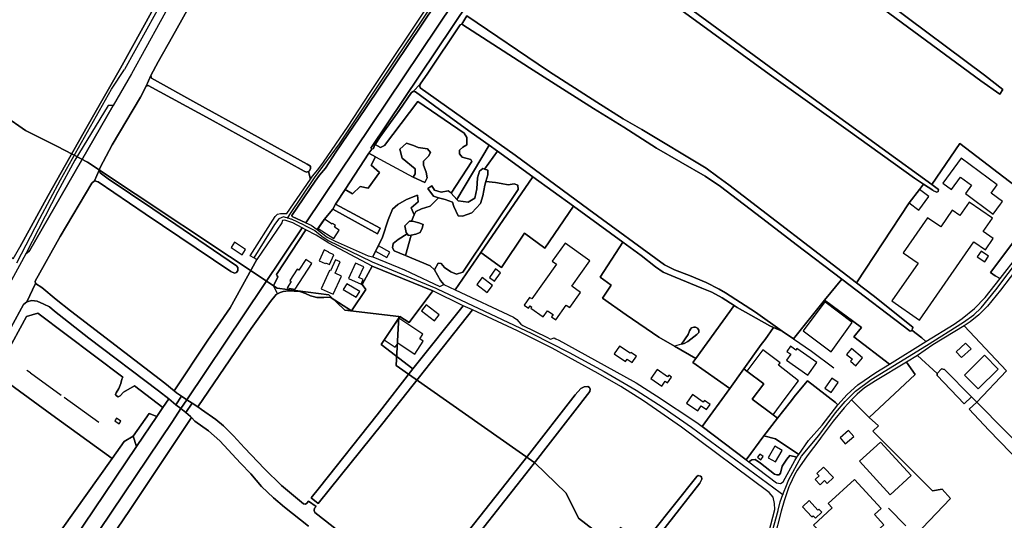
# Model space of a CAD drawing. Units: metres. Extents: x 43663 to 154329, y 406692 to 581000.
# Drawn here: x 97404 to 98390, y 477545 to 478047 of the extents above; entities that cross this region are included whole.
import ezdxf

# ---------------------------------------------------------------- set-up
doc = ezdxf.new("R2010")
doc.units = ezdxf.units.M
for name, color, linetype in [('0_TERREIN', 3, 'Continuous'), ('1_WATER', 5, 'Continuous'), ('2_GEBOUWEN', 1, 'Continuous'), ('3_WEGEN', 6, 'Continuous'), ('4_GRENZEN', 2, 'Continuous')]:
    doc.layers.add(name, color=color, linetype=linetype)

# ---------------------------------------------------------------- blocks, each defined once
blk = doc.blocks.new('24_oost.gml_terrain')
for points in [[(97834.848, 478083.835), (97779.999, 478001.905), (97750.457, 477958.35), (97720.914, 477914.325), (97710.439, 477898.315), (97704.554, 477891.252), (97700.081, 477885.366), (97676.853, 477850.842), (97677.247, 477850.051), (97690.719, 477843.713), (97904.146, 478162.149)], [(97709.27, 477847.047), (97717.809, 477857.457), (97720.517, 477862.433), (97721.193, 477863.354), (97730.213, 477877.083), (97754.045, 477913.354), (97756.837, 477917.604), (97755.793, 477918.376), (98066.105, 478381.095), (98501.685, 479028.71), (98500.588, 479038.421), (98494.829, 479041.152), (98472.312, 479007.729), (98346.494, 478820.975), (98055.612, 478388.137), (97904.146, 478162.149), (97690.719, 477843.713), (97696.142, 477841.14), (97702.255, 477837.079), (97709.27, 477847.047)], [(97851.926, 478051.087), (97933.953, 477995.527), (97982.204, 477964.451), (98008.565, 477947.971), (98027.277, 477937.142), (98091.768, 477898.298), (98103.301, 477889.587), (98114.246, 477881.818), (98242.099, 477783.592), (98294.964, 477863.633), (98305.203, 477877.178), (98309.256, 477882.541), (98300.285, 477888.522), (98233.897, 477936.32), (98154.678, 477992.593), (98070.045, 478054.517)], [(98078.756, 478056.166), (98168.333, 477990.239), (98317.612, 477882.001), (98345.853, 477923.031), (98412.529, 477872.13), (98415.6, 477874.324), (98438.324, 477861.94), (98439.263, 477863.532), (98445.648, 477871.949), (98453.929, 477880.857), (98462.964, 477888.26), (98479.903, 477900.18), (98495.712, 477910.72), (98521.183, 477925.652), (98543.331, 477938.233), (98532.811, 477948.805), (98438.06, 478020.846), (98433.587, 478025.084), (98427.702, 478034.738), (98423.229, 478038.505), (98331.063, 478109.848)], [(97352.539, 478047.497), (97350.594, 478042.635), (97349.377, 478037.042), (97349.377, 478032.178), (97350.229, 478026.099), (97363.359, 477970.655), (97364.088, 477965.062), (97363.602, 477959.955), (97361.292, 477954.605), (97341.173, 477910.706), (97336.363, 477900.063), (97376.486, 477838.123), (97395.816, 477809.429), (97397.711, 477807.415), (97404.331, 477819.382), (97432.918, 477871.054), (97471.699, 477940.116), (97505.209, 477998.614), (97603.491, 478176.252)], [(97817.148, 478066.679), (97812.262, 478069.735), (97771.643, 478095.139), (97645.93, 478175.817), (97640.439, 478179.341), (97557.466, 478030.373), (97542.874, 478004.947), (97535.578, 477991.292), (97536.284, 477988.469), (97580.534, 477963.748), (97692.099, 477902.538), (97695.63, 477900.42), (97695.63, 477897.83), (97694.218, 477895.476), (97693.551, 477895.234), (97695.469, 477887.505), (97697.374, 477890.31), (97702.788, 477896.667), (97708.673, 477904.436), (97733.272, 477940.457), (97754.694, 477973.182), (97817.148, 478066.679)], [(98269.315, 478057.641), (98200.352, 478107.964), (98199.265, 478114.167), (98205.413, 478115.145), (98274.749, 478063.038), (98370.278, 477991.534), (98388.818, 477977.141), (98385.891, 477972.506), (98366.863, 477985.923), (98269.315, 478057.641)], [(98227.624, 477787.112), (98181.679, 477822.021), (98152.964, 477844.151), (98106.008, 477879.935), (98090.709, 477890.294), (98041.987, 477918.544), (98009.153, 477939.497), (97979.026, 477958.095), (97947.957, 477977.87), (97914.652, 477998.823), (97847.101, 478042.612), (97845.217, 478042.141), (97813.09, 477993.644), (97805.323, 477982.58), (97804.853, 477980.696), (97805.323, 477979.048), (97900.295, 477911.482), (97974.319, 477856.864), (98049.99, 477801.54), (98059.876, 477796.596), (98075.175, 477790.71), (98091.651, 477783.883), (98104.655, 477777.258), (98111.187, 477773.525), (98141.078, 477753.985), (98167.911, 477734.915), (98179.313, 477727.245), (98210.258, 477766.192), (98227.624, 477787.112)], [(97693.551, 477895.234), (97691.629, 477894.534), (97689.04, 477895.24), (97595.008, 477947.504), (97532.87, 477981.405), (97530.987, 477980.699), (97525.103, 477969.634), (97496.976, 477921.843), (97484.736, 477899.243), (97483.795, 477896.418), (97484.736, 477893.828), (97492.739, 477887.708), (97537.459, 477857.573), (97621.252, 477800.601), (97622.664, 477798.717), (97622.664, 477795.892), (97621.487, 477794.009), (97619.369, 477793.303), (97615.603, 477794.715), (97529.811, 477852.629), (97482.736, 477884.646), (97479.206, 477885.588), (97476.381, 477883.469), (97444.959, 477829.793), (97419.774, 477785.063), (97420.246, 477782.944), (97426.6, 477778.706), (97440.722, 477766.935), (97455.197, 477755.4), (97549.463, 477682.889), (97558.877, 477675.168), (97592.739, 477725.978), (97614.984, 477758.467), (97641.819, 477806.968), (97638.591, 477808.637), (97634.993, 477810.498), (97660.181, 477850.051), (97662.535, 477852.17), (97665.36, 477852.876), (97671.951, 477852.876), (97695.469, 477887.505), (97693.551, 477895.234)], [(97874.464, 477921.35), (97856.516, 477934.084), (97824.741, 477957.154), (97800.498, 477975.046), (97798.38, 477975.282), (97796.498, 477974.105), (97784.14, 477956.213), (97765.311, 477929.847), (97760.221, 477921.997), (97765.719, 477919.082), (97769.667, 477921.276), (97803.005, 477965.157), (97849.503, 477933.562), (97852.135, 477929.174), (97852.135, 477921.715), (97848.187, 477919.521), (97844.678, 477916.449), (97844.678, 477912.939), (97847.31, 477909.428), (97856.083, 477907.234), (97856.961, 477905.04), (97836.429, 477873.254), (97841.94, 477867.128), (97874.464, 477921.35)], [(97414.021, 477815.428), (97497.821, 477961.242), (97492.768, 477961.363), (97459.503, 477906.32), (97442.319, 477875.007), (97410.455, 477812.47), (97414.021, 477815.428)], [(97852.135, 477929.174), (97849.503, 477933.562), (97803.005, 477965.157), (97769.667, 477921.276), (97765.719, 477919.082), (97760.221, 477921.997), (97759.662, 477921.135), (97758.72, 477918.075), (97756.837, 477917.604), (97754.045, 477913.354), (97760.658, 477909.792), (97756.286, 477901.53), (97764.621, 477894.071), (97753.215, 477878.274), (97745.32, 477880.029), (97737.423, 477872.569), (97730.213, 477877.083), (97721.193, 477863.354), (97720.517, 477862.433), (97765.122, 477838.116), (97762.579, 477832.665), (97717.809, 477857.457), (97709.27, 477847.047), (97702.255, 477837.079), (97712.285, 477829.265), (97720.273, 477825.392), (97753.194, 477810.505), (97757.928, 477809.667), (97767.474, 477829.128), (97773.177, 477846.68), (97777.563, 477857.211), (97782.827, 477862.038), (97791.6, 477866.865), (97802.706, 477871.308), (97803.444, 477864.671), (97796.426, 477858.528), (97799.371, 477851.653), (97800.812, 477855.017), (97806.514, 477857.65), (97815.288, 477860.283), (97823.829, 477868.826), (97818.797, 477870.375), (97812.892, 477877.892), (97816.954, 477880.771), (97819.675, 477876.518), (97826.254, 477874.324), (97833.273, 477875.641), (97835.466, 477874.324), (97836.429, 477873.254), (97856.961, 477905.04), (97856.083, 477907.234), (97847.31, 477909.428), (97844.678, 477912.939), (97844.678, 477916.449), (97848.187, 477919.521), (97852.135, 477921.715), (97852.135, 477929.174)], [(97791.6, 477923.47), (97798.619, 477921.276), (97803.444, 477919.082), (97812.656, 477917.766), (97815.727, 477914.255), (97813.534, 477910.305), (97808.708, 477905.479), (97808.708, 477901.53), (97811.34, 477894.509), (97812.217, 477888.805), (97810.025, 477883.978), (97798.338, 477889.496), (97800.374, 477892.754), (97800.374, 477897.581), (97787.214, 477908.551), (97785.02, 477917.327), (97791.6, 477923.47)], [(97882.591, 477915.492), (97874.464, 477921.35), (97841.94, 477867.128), (97843.362, 477865.548), (97853.451, 477864.232), (97860.031, 477868.182), (97862.224, 477877.834), (97862.663, 477888.805), (97864.856, 477895.387), (97867.927, 477898.02), (97869.643, 477897.449), (97882.591, 477915.492)], [(98345.853, 477923.031), (98317.612, 477882.001), (98324.297, 477876.986), (98324.063, 477875.103), (98322.65, 477874.396), (98319.354, 477875.809), (98318.685, 477876.255), (98309.256, 477882.541), (98305.203, 477877.178), (98294.964, 477863.633), (98242.099, 477783.592), (98258.881, 477770.699), (98298.658, 477739.152), (98298.424, 477737.269), (98297.751, 477735.926), (98307.609, 477728.43), (98311.76, 477724.606), (98340.127, 477742.104), (98348.224, 477747.874), (98360.268, 477757.893), (98370.997, 477768.723), (98386.18, 477787.719), (98380.952, 477790.374), (98376.377, 477793.783), (98399.786, 477824.869)], [(98412.529, 477872.13), (98345.853, 477923.031)], [(97730.213, 477877.083), (97737.423, 477872.569), (97745.32, 477880.029), (97753.215, 477878.274), (97764.621, 477894.071), (97756.286, 477901.53), (97760.658, 477909.792), (97754.045, 477913.354), (97730.213, 477877.083)], [(97918.134, 477889.876), (97882.591, 477915.492), (97869.643, 477897.449), (97873.191, 477896.264), (97873.191, 477891.876), (97871.212, 477885.089), (97880.648, 477883.978), (97886.351, 477883.1), (97893.369, 477881.784), (97899.51, 477882.662), (97903.02, 477881.345), (97903.458, 477876.957), (97848.187, 477794.024), (97841.607, 477792.269), (97835.905, 477794.463), (97829.764, 477798.851), (97826.254, 477802.8), (97823.184, 477803.239), (97819.812, 477796.492), (97825.816, 477785.687), (97829.171, 477781.788), (97840.349, 477776.354), (97866.032, 477813.836), (97918.134, 477889.876)], [(97819.812, 477796.492), (97823.184, 477803.239), (97826.254, 477802.8), (97829.764, 477798.851), (97835.905, 477794.463), (97841.607, 477792.269), (97848.187, 477794.024), (97903.458, 477876.957), (97903.02, 477881.345), (97899.51, 477882.662), (97893.369, 477881.784), (97886.351, 477883.1), (97880.648, 477883.978), (97871.212, 477885.089), (97870.12, 477881.345), (97867.927, 477870.814), (97865.733, 477862.916), (97856.961, 477853.701), (97847.749, 477850.19), (97843.362, 477850.629), (97838.976, 477859.844), (97837.661, 477864.232), (97830.202, 477866.865), (97823.829, 477868.826), (97815.288, 477860.283), (97806.514, 477857.65), (97800.812, 477855.017), (97799.371, 477851.653), (97796.594, 477845.172), (97799.058, 477844.925), (97803.883, 477843.608), (97808.269, 477841.853), (97807.392, 477838.343), (97805.199, 477833.955), (97800.812, 477832.2), (97796.225, 477831.339), (97790.478, 477810.896), (97815.288, 477800.606), (97819.812, 477796.492)], [(97958.999, 477860.423), (97918.134, 477889.876), (97866.032, 477813.836), (97886.858, 477798.721), (97909.939, 477833.23), (97930.279, 477818.147), (97958.999, 477860.423)], [(97765.122, 477838.116), (97720.517, 477862.433), (97717.809, 477857.457), (97762.579, 477832.665), (97765.122, 477838.116)], [(97799.371, 477851.653), (97796.426, 477858.528), (97803.444, 477864.671), (97802.706, 477871.308), (97791.6, 477866.865), (97782.827, 477862.038), (97777.563, 477857.211), (97773.177, 477846.68), (97767.474, 477829.128), (97757.928, 477809.667), (97789.759, 477796.519), (97795.393, 477793.8), (97824.935, 477779.669), (97829.171, 477781.788), (97825.816, 477785.687), (97819.812, 477796.492), (97815.288, 477800.606), (97790.478, 477810.896), (97779.318, 477815.525), (97777.563, 477818.597), (97778.441, 477822.985), (97783.266, 477826.934), (97792.215, 477832.726), (97791.162, 477833.955), (97789.846, 477840.537), (97794.671, 477845.365), (97796.594, 477845.172), (97799.371, 477851.653)], [(98008.302, 477824.221), (97958.999, 477860.423), (97930.279, 477818.147), (97909.939, 477833.23), (97886.858, 477798.721), (97866.032, 477813.836), (97840.349, 477776.354), (97898.733, 477749.063), (97902.264, 477746.709), (97906.03, 477742), (97908.15, 477740.823), (97932.161, 477729.051), (97935.808, 477726.933), (97939.575, 477728.345), (97941.08, 477727.519), (97944.082, 477725.871), (97979.874, 477706.228), (98021.611, 477683.143), (98042.091, 477670.193), (98082.483, 477643.428), (98087.703, 477639.478), (98115.255, 477677.707), (98078.381, 477703.546), (98081.32, 477707.612), (98059.926, 477719.987), (98044.253, 477729.053), (98011.489, 477751.298), (97987.892, 477767.993), (97996.44, 477781.111), (97985.407, 477789.158), (98008.302, 477824.221)], [(98403.962, 477810.391), (98420.013, 477832.295), (98434.149, 477854.127), (98435.741, 477856.828), (98427.309, 477861.31), (98407.544, 477834.874), (98404.737, 477831.445), (98399.786, 477824.869), (98376.377, 477793.783), (98380.952, 477790.374), (98386.18, 477787.719), (98403.962, 477810.391)], [(97674.691, 477844.537), (97669.682, 477846.255), (97667.478, 477845.813), (97666.772, 477843.694), (97641.819, 477806.968), (97614.984, 477758.467), (97592.739, 477725.978), (97558.877, 477675.168), (97561.231, 477673.237), (97566.415, 477669.796), (97571.624, 477666.338), (97687.226, 477838.513), (97677.835, 477843.459), (97674.691, 477844.537)], [(98405.768, 477801.657), (98386.306, 477776.149), (98373.532, 477760.031), (98364.782, 477751.517), (98355.977, 477744.331), (98349.983, 477740.351), (98392.301, 477695.141), (98362.87, 477663.79), (98506.937, 477517.856)], [(97690.708, 477836.693), (97687.226, 477838.513), (97571.624, 477666.338), (97576.95, 477662.805), (97582.529, 477659.103), (97636.028, 477737.878), (97655.566, 477764.953), (97661.216, 477771.781), (97662.599, 477772.473), (97658.297, 477780.463), (97662.827, 477789.524), (97662.219, 477790.618), (97661.569, 477791.789), (97690.708, 477836.693)], [(97751.022, 477776.911), (97747.074, 477781.738), (97757.225, 477800.109), (97713.895, 477823.214), (97701.059, 477831.283), (97690.708, 477836.693), (97661.569, 477791.789), (97662.219, 477790.618), (97662.827, 477789.524), (97658.297, 477780.463), (97662.599, 477772.473), (97664.982, 477773.664), (97668.115, 477774.643), (97673.456, 477775.548), (97684.756, 477774.841), (97690.405, 477772.958), (97695.584, 477770.368), (97698.235, 477769.681), (97701.94, 477768.72), (97708.296, 477768.72), (97708.951, 477768.884), (97715.052, 477769.012), (97736.546, 477755.41), (97751.022, 477776.911)], [(97796.225, 477831.339), (97793.794, 477830.883), (97792.215, 477832.726), (97783.266, 477826.934), (97778.441, 477822.985), (97777.563, 477818.597), (97779.318, 477815.525), (97790.478, 477810.896), (97796.225, 477831.339)], [(98119.63, 477760.627), (98107.774, 477768.345), (98097.418, 477774.231), (98087.532, 477777.998), (98060.7, 477789.062), (98048.696, 477794.242), (98040.811, 477799.421), (98026.69, 477810.721), (98008.302, 477824.221), (97985.407, 477789.158), (97996.44, 477781.111), (97987.892, 477767.993), (98011.489, 477751.298), (98044.253, 477729.053), (98059.926, 477719.987), (98081.32, 477707.612), (98119.63, 477760.627)], [(97817.961, 477775.452), (97757.225, 477800.109), (97747.074, 477781.738), (97751.022, 477776.911), (97736.546, 477755.41), (97715.052, 477769.012), (97708.951, 477768.884), (97708.296, 477768.72), (97701.94, 477768.72), (97698.235, 477769.681), (97695.584, 477770.368), (97690.405, 477772.958), (97684.756, 477774.841), (97673.456, 477775.548), (97668.115, 477774.643), (97664.982, 477773.664), (97662.599, 477772.473), (97661.216, 477771.781), (97655.566, 477764.953), (97636.028, 477737.878), (97582.529, 477659.103), (97586.416, 477656.522), (97600.538, 477646.399), (97608.423, 477640.043), (97618.308, 477630.156), (97629.371, 477618.148), (97649.377, 477596.96), (97666.324, 477580.481), (97688.449, 477562.118), (97690.332, 477561.646), (97691.744, 477562.589), (97693.384, 477564.606), (97701.041, 477559.407), (97699.626, 477557.644), (97699.039, 477555.296), (97699.861, 477553.171), (97802.6, 477472.893)], [(97832.492, 477507.971), (97912.636, 477609.673), (97960.652, 477671.118), (97966.065, 477677.474), (97969.597, 477679.358), (97973.126, 477679.593), (97975.009, 477678.652), (97975.715, 477676.768), (97975.245, 477674.649), (97918.402, 477601.433), (97861.794, 477529.393)], [(98037.497, 477533.396), (98082.217, 477589.426), (98083.865, 477590.368), (98085.983, 477589.897), (98087.161, 477588.955), (98087.395, 477586.601), (98085.277, 477582.835), (98014.665, 477492.197)], [(98152.382, 477525.692), (98160.443, 477556.483), (98160.173, 477562.432), (98158.76, 477568.79), (98154.875, 477573.263), (98067.043, 477638.88), (98028.908, 477665.249), (98006.31, 477679.61), (97983.476, 477692.794), (97937.573, 477717.987), (97930.292, 477721.639), (97902.852, 477735.407), (97857.679, 477756.576), (97768.002, 477642.868), (97703.265, 477562.18), (97696.201, 477568.07), (97704.571, 477578.363), (97762.354, 477651.109), (97797.905, 477697.21), (97766.357, 477721.755), (97785.061, 477749.821), (97794.413, 477743.74), (97817.961, 477775.452)], [(98227.624, 477787.112), (98210.258, 477766.192), (98247.199, 477738.594), (98239.718, 477729.239), (98275.328, 477702.121), (98311.76, 477724.606), (98307.609, 477728.43), (98297.751, 477735.926), (98297.481, 477735.385), (98296.069, 477734.915), (98227.624, 477787.112)], [(97848.5, 477760.578), (97817.961, 477775.452), (97794.413, 477743.74), (97785.061, 477749.821), (97766.357, 477721.755), (97797.905, 477697.21), (97848.5, 477760.578)], [(97553.497, 477667.132), (97543.419, 477675.357), (97473.623, 477728.094), (97439.255, 477754.933), (97434.076, 477759.407), (97428.426, 477762.232), (97421.835, 477765.057), (97416.421, 477765.763), (97411.478, 477764.586), (97407.947, 477761.761), (97382.894, 477716.238)], [(97390.022, 477711.108), (97411.187, 477749.638), (97422.486, 477752.934), (97507.582, 477688.862), (97506.524, 477687.013), (97505.582, 477682.54), (97503.464, 477677.596), (97500.874, 477673.123), (97500.168, 477671.475), (97501.11, 477670.297), (97502.758, 477669.356), (97504.876, 477670.297), (97508.172, 477673.829), (97519.137, 477680.162), (97547.751, 477658.617), (97553.497, 477667.132)], [(98239.718, 477729.239), (98247.199, 477738.594), (98210.258, 477766.192), (98179.313, 477727.245), (98167.911, 477734.915), (98159.055, 477738.759), (98150.859, 477726.61), (98146.921, 477721.646), (98129.416, 477697.357), (98132.536, 477694.876), (98149.394, 477682.234), (98137.866, 477666.863), (98158.69, 477651.246), (98163.219, 477647.806), (98175.678, 477663.874), (98181.186, 477670.977), (98193.288, 477685.407), (98221.068, 477663.417), (98223.66, 477661.366), (98233.049, 477671.51), (98243.716, 477681.29), (98261.543, 477693.581), (98275.328, 477702.121), (98239.718, 477729.239)], [(98159.055, 477738.759), (98155.435, 477740.33), (98122.602, 477758.693), (98119.63, 477760.627), (98081.32, 477707.612), (98078.381, 477703.546), (98115.255, 477677.707), (98129.416, 477697.357), (98146.921, 477721.646), (98150.859, 477726.61), (98159.055, 477738.759)], [(97547.751, 477658.617), (97519.137, 477680.162), (97508.172, 477673.829), (97504.876, 477670.297), (97502.758, 477669.356), (97501.11, 477670.297), (97500.168, 477671.475), (97500.874, 477673.123), (97503.464, 477677.596), (97505.582, 477682.54), (97506.524, 477687.013), (97507.582, 477688.862), (97422.486, 477752.934), (97411.187, 477749.638), (97390.022, 477711.108)], [(97379.892, 477692.234), (97436.375, 477651.227), (97496.975, 477607.589), (97508.928, 477624.383), (97517.894, 477629.669), (97534.066, 477652.64), (97541.55, 477649.431), (97547.751, 477658.617)], [(98073.682, 477731.83), (98075.067, 477735.347), (98075.871, 477736.936), (98077.09, 477738.543), (98079.22, 477739.182), (98080.924, 477739.182), (98082.947, 477738.117), (98084.225, 477735.986), (98084.225, 477733.748), (98082.308, 477731.83), (98073.256, 477724.798), (98069.848, 477722.773), (98066.876, 477722.073), (98073.682, 477731.83)], [(98349.983, 477740.351), (98318.832, 477721.255), (98303.27, 477710.543), (98322.878, 477692.775), (98327.35, 477697.248), (98330.41, 477696.777), (98357.368, 477669.383), (98362.87, 477663.79), (98392.301, 477695.141), (98349.983, 477740.351)], [(98301.058, 477691.665), (98292.446, 477704.044), (98261.432, 477685.424), (98250.433, 477678.116), (98242.83, 477671.916), (98237.208, 477666.379), (98254.948, 477648.383), (98301.058, 477691.665)], [(98322.878, 477692.775), (98303.27, 477710.543), (98292.446, 477704.044), (98301.058, 477691.665), (98254.948, 477648.383), (98264.272, 477640.238), (98258.577, 477634.825), (98304.713, 477588.865), (98318.522, 477575.109), (98327.993, 477576.741), (98336.494, 477567.268), (98300.882, 477530.392), (98389.402, 477439.474), (98392.513, 477436.279)], [(98450.92, 477557.171), (98374.895, 477635.802), (98354.938, 477656.943), (98362.87, 477663.79), (98357.368, 477669.383), (98350.003, 477662.171), (98323.113, 477690.656), (98322.878, 477692.775)], [(97496.975, 477607.589), (97436.375, 477651.227), (97379.892, 477692.234), (97372.703, 477697.453), (97344.624, 477645.693), (97306.215, 477577.607), (97357.199, 477540.978), (97396.369, 477512.837), (97421.625, 477508.655), (97440.213, 477507.19), (97433.459, 477518.355), (97496.975, 477607.589)], [(98149.47, 477630.074), (98163.219, 477647.806), (98158.69, 477651.246), (98137.866, 477666.863), (98149.394, 477682.234), (98132.536, 477694.876), (98129.416, 477697.357), (98115.255, 477677.707), (98087.703, 477639.478), (98131.683, 477606.195), (98149.47, 477630.074)], [(98223.66, 477661.366), (98221.068, 477663.417), (98193.288, 477685.407), (98181.186, 477670.977), (98175.678, 477663.874), (98163.219, 477647.806), (98149.47, 477630.074), (98161.16, 477627.268), (98184.665, 477611.593), (98194.169, 477625.524), (98208.025, 477640.949), (98223.66, 477661.366)], [(97560.681, 477661.323), (97553.497, 477667.132), (97547.751, 477658.617), (97541.55, 477649.431), (97521.405, 477619.586), (97446.732, 477509.025), (97445.193, 477506.646), (97450.603, 477506.054), (97459.16, 477498.69), (97557.221, 477644.411), (97565.62, 477657.397), (97560.681, 477661.323)], [(97571.624, 477666.338), (97566.415, 477669.796), (97560.681, 477661.323), (97565.62, 477657.397), (97571.624, 477666.338)], [(97576.95, 477662.805), (97571.624, 477666.338), (97565.62, 477657.397), (97570.632, 477653.416), (97576.95, 477662.805)], [(98254.948, 477648.383), (98237.208, 477666.379), (98229.764, 477658.259), (98218.839, 477644.75), (98207.017, 477628.878), (98205.618, 477626.953), (98192.966, 477610.167), (98182.776, 477595.895), (98180.044, 477590.912), (98177.707, 477585.946), (98175.335, 477580.904), (98174.395, 477578.903), (98169.686, 477565.012), (98166.961, 477554.752), (98159.681, 477527.34)], [(98300.882, 477530.392), (98336.494, 477567.268), (98327.993, 477576.741), (98318.522, 477575.109), (98304.713, 477588.865), (98258.577, 477634.825), (98264.272, 477640.238), (98254.948, 477648.383)], [(97570.632, 477653.416), (97565.62, 477657.397), (97557.221, 477644.411), (97459.16, 477498.69), (97466.404, 477492.458), (97467.864, 477486.592), (97472, 477492.715), (97514.268, 477555.301), (97576.278, 477648.683), (97575.316, 477649.695), (97570.632, 477653.416)], [(97693.445, 477539.55), (97685.365, 477545.87), (97669.358, 477558.818), (97658.294, 477568), (97646.524, 477579.301), (97635.696, 477592.015), (97625.338, 477602.609), (97604.741, 477625.21), (97593.206, 477635.098), (97579.789, 477644.987), (97576.278, 477648.683), (97514.268, 477555.301), (97472, 477492.715)], [(97521.405, 477619.586), (97541.55, 477649.431), (97534.066, 477652.64), (97517.894, 477629.669), (97521.405, 477619.586)], [(97521.405, 477619.586), (97517.894, 477629.669), (97508.928, 477624.383), (97496.975, 477607.589), (97433.459, 477518.355), (97440.213, 477507.19), (97445.193, 477506.646), (97446.732, 477509.025), (97521.405, 477619.586)], [(98184.665, 477611.593), (98161.16, 477627.268), (98149.47, 477630.074), (98131.683, 477606.195), (98134.477, 477604.081), (98137.336, 477606.227), (98140.868, 477606.463), (98146.048, 477602.931), (98160.173, 477591.629), (98162.528, 477590.923), (98164.881, 477591.158), (98166.058, 477592.806), (98167.942, 477599.635), (98172.415, 477606.697), (98175.475, 477610.466), (98182.635, 477608.617), (98184.665, 477611.593)], [(98182.635, 477608.617), (98175.475, 477610.466), (98172.415, 477606.697), (98167.942, 477599.635), (98166.058, 477592.806), (98164.881, 477591.158), (98162.528, 477590.923), (98160.173, 477591.629), (98146.048, 477602.931), (98140.868, 477606.463), (98137.336, 477606.227), (98134.477, 477604.081), (98162.055, 477583.152), (98166.057, 477582.446), (98168.967, 477583.9), (98180.515, 477605.51), (98182.635, 477608.617)]]:
    blk.add_lwpolyline(points)
blk = doc.blocks.new('24_oost.gml_water')
for points in [[(98066.105, 478381.095), (97755.793, 477918.376), (97756.837, 477917.604), (97758.72, 477918.075), (97759.662, 477921.135), (97760.221, 477921.997), (97765.311, 477929.847), (97784.14, 477956.213), (97796.498, 477974.105), (97798.38, 477975.282), (97805.323, 477982.58), (97813.09, 477993.644), (97845.217, 478042.141), (97847.101, 478042.612), (97851.926, 478051.087)], [(97382.894, 477716.238), (97407.947, 477761.761), (97411.478, 477764.586), (97420.246, 477782.944), (97419.774, 477785.063), (97444.959, 477829.793), (97476.381, 477883.469), (97479.206, 477885.588), (97483.795, 477896.418), (97484.736, 477899.243), (97496.976, 477921.843), (97525.103, 477969.634), (97530.987, 477980.699), (97535.578, 477991.292), (97542.874, 478004.947), (97557.466, 478030.373), (97640.439, 478179.341)], [(97616.559, 478175.652), (97516.37, 477992.967), (97497.821, 477961.242), (97414.021, 477815.428), (97410.455, 477812.47), (97404, 477800.74), (97370.091, 477739.124), (97360.988, 477723.218), (97357.551, 477717.212), (97354.908, 477712.595), (97316.181, 477641.464), (97276.494, 477569.372), (97223.16, 477473.059), (97183.281, 477400.197), (97100.486, 477250.31), (97051.728, 477161.237), (97006.852, 477080.494), (96966.972, 477007.441), (96963.084, 477000.578), (96931.655, 476945.096), (96928.993, 476940.02), (96938.351, 476921.3), (96945.148, 476933.709)], [(97676.853, 477850.842), (97700.081, 477885.366), (97704.554, 477891.252), (97710.439, 477898.315), (97720.914, 477914.325), (97750.457, 477958.35), (97779.999, 478001.905), (97834.848, 478083.835), (97862.507, 478124.094), (97881.693, 478152.346), (97900.406, 478181.069), (97938.306, 478237.338), (97957.256, 478265.119), (98001.862, 478332.452), (98093.628, 478468.024)], [(97603.491, 478176.252), (97505.209, 477998.614), (97471.699, 477940.116), (97432.918, 477871.054), (97404.331, 477819.382)], [(98317.612, 477882.001), (98168.333, 477990.239), (98078.756, 478056.166), (97948.333, 478150.817), (97944.096, 478153.643), (97942.006, 478151.552), (97940.8, 478150.346), (97940.565, 478148.227), (97942.067, 478147.139), (98070.045, 478054.517), (98154.678, 477992.593), (98233.897, 477936.32), (98300.285, 477888.522), (98309.256, 477882.541), (98318.685, 477876.255), (98319.354, 477875.809), (98322.65, 477874.396), (98324.063, 477875.103), (98324.297, 477876.986), (98317.612, 477882.001)], [(98269.315, 478057.641), (98366.863, 477985.923), (98385.891, 477972.506), (98388.818, 477977.141), (98370.278, 477991.534), (98274.749, 478063.038), (98205.413, 478115.145), (98199.265, 478114.167), (98200.352, 478107.964), (98269.315, 478057.641)], [(98242.099, 477783.592), (98114.246, 477881.818), (98103.301, 477889.587), (98091.768, 477898.298), (98027.277, 477937.142), (98008.565, 477947.971), (97982.204, 477964.451), (97933.953, 477995.527), (97851.926, 478051.087), (97847.101, 478042.612), (97914.652, 477998.823), (97947.957, 477977.87), (97979.026, 477958.095), (98009.153, 477939.497), (98041.987, 477918.544), (98090.709, 477890.294), (98106.008, 477879.935), (98152.964, 477844.151), (98181.679, 477822.021), (98227.624, 477787.112), (98296.069, 477734.915), (98297.481, 477735.385), (98297.751, 477735.926), (98298.424, 477737.269), (98298.658, 477739.152), (98258.881, 477770.699), (98242.099, 477783.592)], [(97693.551, 477895.234), (97694.218, 477895.476), (97695.63, 477897.83), (97695.63, 477900.42), (97692.099, 477902.538), (97580.534, 477963.748), (97536.284, 477988.469), (97535.578, 477991.292), (97530.987, 477980.699), (97532.87, 477981.405), (97595.008, 477947.504), (97689.04, 477895.24), (97691.629, 477894.534), (97693.551, 477895.234)], [(98167.911, 477734.915), (98141.078, 477753.985), (98111.187, 477773.525), (98104.655, 477777.258), (98091.651, 477783.883), (98075.175, 477790.71), (98059.876, 477796.596), (98049.99, 477801.54), (97974.319, 477856.864), (97900.295, 477911.482), (97805.323, 477979.048), (97804.853, 477980.696), (97805.323, 477982.58), (97798.38, 477975.282), (97800.498, 477975.046), (97824.741, 477957.154), (97856.516, 477934.084), (97874.464, 477921.35), (97882.591, 477915.492), (97918.134, 477889.876), (97958.999, 477860.423), (98008.302, 477824.221), (98026.69, 477810.721), (98040.811, 477799.421), (98048.696, 477794.242), (98060.7, 477789.062), (98087.532, 477777.998), (98097.418, 477774.231), (98107.774, 477768.345), (98119.63, 477760.627), (98122.602, 477758.693), (98155.435, 477740.33), (98159.055, 477738.759), (98167.911, 477734.915)], [(97798.338, 477889.496), (97810.025, 477883.978), (97812.217, 477888.805), (97811.34, 477894.509), (97808.708, 477901.53), (97808.708, 477905.479), (97813.534, 477910.305), (97815.727, 477914.255), (97812.656, 477917.766), (97803.444, 477919.082), (97798.619, 477921.276), (97791.6, 477923.47), (97785.02, 477917.327), (97787.214, 477908.551), (97800.374, 477897.581), (97800.374, 477892.754), (97798.338, 477889.496)], [(97754.045, 477913.354), (97730.213, 477877.083)], [(97756.837, 477917.604), (97754.045, 477913.354)], [(97754.045, 477913.354), (97760.658, 477909.792)], [(97760.658, 477909.792), (97798.338, 477889.496)], [(97479.206, 477885.588), (97482.736, 477884.646), (97529.811, 477852.629), (97615.603, 477794.715), (97619.369, 477793.303), (97621.487, 477794.009), (97622.664, 477795.892), (97622.664, 477798.717), (97621.252, 477800.601), (97537.459, 477857.573), (97492.739, 477887.708), (97484.736, 477893.828), (97483.795, 477896.418), (97479.206, 477885.588)], [(97693.551, 477895.234), (97695.469, 477887.505)], [(97869.643, 477897.449), (97867.927, 477898.02), (97864.856, 477895.387), (97862.663, 477888.805), (97862.224, 477877.834), (97860.031, 477868.182), (97853.451, 477864.232), (97843.362, 477865.548), (97841.94, 477867.128), (97836.429, 477873.254), (97835.466, 477874.324), (97833.273, 477875.641), (97826.254, 477874.324), (97819.675, 477876.518), (97816.954, 477880.771), (97812.892, 477877.892), (97818.797, 477870.375), (97823.829, 477868.826), (97830.202, 477866.865), (97837.661, 477864.232), (97838.976, 477859.844), (97843.362, 477850.629), (97847.749, 477850.19), (97856.961, 477853.701), (97865.733, 477862.916), (97867.927, 477870.814), (97870.12, 477881.345), (97871.212, 477885.089), (97873.191, 477891.876), (97873.191, 477896.264), (97869.643, 477897.449)], [(97730.213, 477877.083), (97721.193, 477863.354)], [(97799.371, 477851.653), (97800.812, 477855.017), (97806.514, 477857.65), (97815.288, 477860.283), (97823.829, 477868.826)], [(97796.594, 477845.172), (97799.371, 477851.653)], [(97690.719, 477843.713), (97677.247, 477850.051), (97676.853, 477850.842)], [(97796.594, 477845.172), (97794.671, 477845.365), (97789.846, 477840.537), (97791.162, 477833.955), (97792.215, 477832.726), (97793.794, 477830.883), (97796.225, 477831.339), (97800.812, 477832.2), (97805.199, 477833.955), (97807.392, 477838.343), (97808.269, 477841.853), (97803.883, 477843.608), (97799.058, 477844.925), (97796.594, 477845.172)], [(97792.215, 477832.726), (97783.266, 477826.934), (97778.441, 477822.985), (97777.563, 477818.597), (97779.318, 477815.525), (97790.478, 477810.896)], [(97796.225, 477831.339), (97790.478, 477810.896)], [(97558.877, 477675.168), (97592.739, 477725.978), (97614.984, 477758.467), (97641.819, 477806.968)], [(97790.478, 477810.896), (97815.288, 477800.606), (97819.812, 477796.492)], [(97757.225, 477800.109), (97817.961, 477775.452)], [(97819.812, 477796.492), (97825.816, 477785.687), (97829.171, 477781.788)], [(97558.877, 477675.168), (97549.463, 477682.889), (97455.197, 477755.4), (97440.722, 477766.935), (97426.6, 477778.706), (97420.246, 477782.944), (97411.478, 477764.586), (97416.421, 477765.763), (97421.835, 477765.057), (97428.426, 477762.232), (97434.076, 477759.407), (97439.255, 477754.933), (97473.623, 477728.094), (97543.419, 477675.357), (97553.497, 477667.132), (97560.681, 477661.323), (97566.415, 477669.796), (97561.231, 477673.237), (97558.877, 477675.168)], [(97668.115, 477774.643), (97664.982, 477773.664), (97662.599, 477772.473), (97661.216, 477771.781), (97655.566, 477764.953), (97636.028, 477737.878), (97582.529, 477659.103)], [(97698.235, 477769.681), (97695.584, 477770.368), (97690.405, 477772.958), (97684.756, 477774.841), (97673.456, 477775.548), (97668.115, 477774.643)], [(97848.5, 477760.578), (97817.961, 477775.452)], [(97829.171, 477781.788), (97840.349, 477776.354)], [(97840.349, 477776.354), (97898.733, 477749.063), (97902.264, 477746.709), (97906.03, 477742), (97908.15, 477740.823), (97932.161, 477729.051), (97935.808, 477726.933), (97939.575, 477728.345), (97941.08, 477727.519)], [(97708.951, 477768.884), (97708.296, 477768.72), (97701.94, 477768.72), (97698.235, 477769.681)], [(97857.679, 477756.576), (97848.5, 477760.578), (97797.905, 477697.21), (97762.354, 477651.109), (97704.571, 477578.363), (97696.201, 477568.07), (97703.265, 477562.18), (97768.002, 477642.868), (97857.679, 477756.576)], [(97930.292, 477721.639), (97902.852, 477735.407), (97857.679, 477756.576)], [(98066.876, 477722.073), (98069.848, 477722.773), (98073.256, 477724.798), (98082.308, 477731.83), (98084.225, 477733.748), (98084.225, 477735.986), (98082.947, 477738.117), (98080.924, 477739.182), (98079.22, 477739.182), (98077.09, 477738.543), (98075.871, 477736.936), (98075.067, 477735.347), (98073.682, 477731.83), (98066.876, 477722.073)], [(98159.055, 477738.759), (98150.859, 477726.61), (98146.921, 477721.646)], [(98167.911, 477734.915), (98179.313, 477727.245)], [(97941.08, 477727.519), (97944.082, 477725.871)], [(97944.082, 477725.871), (97979.874, 477706.228)], [(98044.253, 477729.053), (98059.926, 477719.987)], [(98179.313, 477727.245), (98197.32, 477715.133), (98219.685, 477698.414)], [(98154.875, 477573.263), (98067.043, 477638.88), (98028.908, 477665.249), (98006.31, 477679.61), (97983.476, 477692.794), (97937.573, 477717.987), (97930.292, 477721.639)], [(98066.876, 477722.073), (98059.926, 477719.987)], [(98146.921, 477721.646), (98129.416, 477697.357), (98115.255, 477677.707)], [(97979.874, 477706.228), (98021.611, 477683.143), (98042.091, 477670.193), (98082.483, 477643.428), (98087.703, 477639.478)], [(97414.967, 477693.154), (97411.477, 477695.717)], [(98078.381, 477703.546), (98115.255, 477677.707)], [(98357.368, 477669.383), (98330.41, 477696.777), (98327.35, 477697.248), (98322.878, 477692.775), (98323.113, 477690.656), (98350.003, 477662.171), (98357.368, 477669.383)], [(97379.892, 477692.234), (97436.375, 477651.227), (97496.975, 477607.589)], [(97414.967, 477693.154), (97445.796, 477670.966)], [(97813.543, 477465.233), (97813.543, 477466.536), (97820.604, 477476.188), (97861.794, 477529.393), (97918.402, 477601.433), (97975.245, 477674.649), (97975.715, 477676.768), (97975.009, 477678.652), (97973.126, 477679.593), (97969.597, 477679.358), (97966.065, 477677.474), (97960.652, 477671.118), (97912.636, 477609.673), (97832.492, 477507.971), (97818.841, 477490.314), (97805.189, 477473.128), (97803.867, 477473.008), (97813.543, 477465.233)], [(98115.255, 477677.707), (98087.703, 477639.478)], [(97448.71, 477668.869), (97483.69, 477643.694)], [(97547.751, 477658.617), (97553.497, 477667.132)], [(97576.95, 477662.805), (97571.624, 477666.338), (97566.415, 477669.796), (97560.681, 477661.323), (97565.62, 477657.397), (97570.632, 477653.416), (97576.95, 477662.805)], [(97541.55, 477649.431), (97547.751, 477658.617)], [(97582.529, 477659.103), (97576.95, 477662.805), (97570.632, 477653.416), (97575.316, 477649.695), (97576.278, 477648.683), (97579.789, 477644.987), (97593.206, 477635.098), (97604.741, 477625.21), (97625.338, 477602.609), (97635.696, 477592.015), (97646.524, 477579.301), (97658.294, 477568), (97669.358, 477558.818), (97685.365, 477545.87), (97693.445, 477539.55)], [(97802.6, 477472.893), (97699.861, 477553.171), (97699.039, 477555.296), (97699.626, 477557.644), (97701.041, 477559.407), (97693.384, 477564.606), (97691.744, 477562.589), (97690.332, 477561.646), (97688.449, 477562.118), (97666.324, 477580.481), (97649.377, 477596.96), (97629.371, 477618.148), (97618.308, 477630.156), (97608.423, 477640.043), (97600.538, 477646.399), (97586.416, 477656.522), (97582.529, 477659.103)], [(98519.647, 477507.733), (98517.529, 477508.439), (98506.937, 477517.856), (98362.87, 477663.79), (98354.938, 477656.943), (98374.895, 477635.802), (98450.92, 477557.171), (98506.821, 477498.08), (98508.468, 477495.726), (98508.233, 477492.43), (98519.647, 477507.733)], [(97521.405, 477619.586), (97541.55, 477649.431)], [(98131.683, 477606.195), (98087.703, 477639.478)], [(97446.732, 477509.025), (97521.405, 477619.586)], [(97508.928, 477624.383), (97496.975, 477607.589)], [(97496.975, 477607.589), (97433.459, 477518.355)], [(97927.695, 477376.604), (97928.636, 477379.193), (97935.462, 477388.61), (97964.413, 477425.572), (98014.665, 477492.197), (98085.277, 477582.835), (98087.395, 477586.601), (98087.161, 477588.955), (98085.983, 477589.897), (98083.865, 477590.368), (98082.217, 477589.426), (98037.497, 477533.396), (97989.953, 477473.363), (97936.17, 477406.503), (97919.106, 477384.138), (97927.695, 477376.604)], [(98274.35, 477557.643), (98291.649, 477539.875)]]:
    blk.add_lwpolyline(points)
blk = doc.blocks.new('24_oost.gml_buildings')
for points in [[(98347.009, 477908.477), (98328.549, 477883.471), (98337.382, 477876.95), (98346.498, 477889.299), (98357.358, 477881.282), (98351.284, 477873.055), (98379.259, 477852.403), (98386.521, 477862.239), (98386.479, 477862.27), (98388.458, 477864.95), (98377.093, 477873.34), (98383.27, 477881.708), (98347.009, 477908.477)], [(98294.964, 477863.633), (98304.619, 477856.334), (98314.858, 477869.879), (98305.203, 477877.178), (98294.964, 477863.633)], [(98379.19, 477827.812), (98368.949, 477834.896), (98378.314, 477848.435), (98355.126, 477864.474), (98345.853, 477851.068), (98338.136, 477856.406), (98326.552, 477839.659), (98313.353, 477848.789), (98289.038, 477813.636), (98303.892, 477803.362), (98277.647, 477765.419), (98305.419, 477746.21), (98359.724, 477824.72), (98371.444, 477816.613), (98379.19, 477827.812)], [(97709.412, 477847.321), (97703.296, 477837.811), (97718.885, 477827.786), (97724.292, 477836.194), (97719.513, 477839.268), (97720.663, 477841.057), (97717.615, 477843.018), (97717.172, 477842.33), (97709.412, 477847.321)], [(97619.339, 477824.153), (97615.952, 477818.903), (97627.106, 477811.706), (97630.493, 477816.956), (97619.339, 477824.153)], [(97950.515, 477823.292), (97937.587, 477805.065), (97941.694, 477802.152), (97916.977, 477767.308), (97914.835, 477768.828), (97909.431, 477761.211), (97913.764, 477758.137), (97915.39, 477760.429), (97917.062, 477759.243), (97916.302, 477758.171), (97928.62, 477749.436), (97932.932, 477755.517), (97938.377, 477751.656), (97936.799, 477749.431), (97941.127, 477746.362), (97951.631, 477761.172), (97955.088, 477758.72), (97965.895, 477773.957), (97957.245, 477780.092), (97975.378, 477805.657), (97950.515, 477823.292)], [(97718.728, 477811.476), (97713.725, 477813.733), (97714.011, 477814.368), (97709.076, 477816.594), (97704.149, 477805.673), (97710.267, 477802.913), (97710.594, 477803.638), (97714.414, 477801.915), (97718.728, 477811.476)], [(97763.601, 477820.506), (97760.671, 477815.337), (97771.865, 477808.992), (97774.795, 477814.16), (97763.601, 477820.506)], [(98366.981, 477815.19), (98363.199, 477809.519), (98370.657, 477804.546), (98374.439, 477810.217), (98366.981, 477815.19)], [(97696.689, 477802.798), (97690.69, 477806.722), (97683.808, 477796.198), (97682.16, 477797.276), (97674.736, 477785.924), (97676.237, 477784.942), (97671.962, 477778.406), (97680.005, 477777.288), (97696.689, 477802.798)], [(97725.328, 477804.379), (97720.438, 477806.609), (97715.417, 477795.595), (97714.598, 477795.968), (97706.209, 477777.567), (97718.243, 477772.08), (97726.547, 477790.293), (97720.221, 477793.177), (97725.328, 477804.379)], [(97740.494, 477803.239), (97733.619, 477787.764), (97746.197, 477782.176), (97748.278, 477786.859), (97744.004, 477788.758), (97748.798, 477799.55), (97740.494, 477803.239)], [(97880.76, 477797.386), (97874.647, 477788.903), (97879.793, 477785.194), (97885.906, 477793.677), (97880.76, 477797.386)], [(97867.41, 477788.677), (97862.076, 477781.703), (97872.441, 477773.776), (97877.775, 477780.75), (97867.41, 477788.677)], [(97731.721, 477782.615), (97728.264, 477776.783), (97741.372, 477769.012), (97744.829, 477774.844), (97731.721, 477782.615)], [(98210.453, 477764.294), (98188.783, 477735.46), (98216.775, 477714.423), (98237.789, 477743.75), (98210.453, 477764.294)], [(97824.199, 477751.499), (97811.283, 477761.422), (97806.606, 477755.335), (97819.522, 477745.412), (97824.199, 477751.499)], [(97769.379, 477726.289), (97780.387, 477718.952), (97783.191, 477723.158), (97799.811, 477712.081), (97808.441, 477725.029), (97804.879, 477727.403), (97807.974, 477732.046), (97783.908, 477748.087), (97769.379, 477726.289)], [(98005.031, 477720.069), (97999.687, 477712.242), (98010.901, 477704.586), (98012.641, 477707.134), (98017.556, 477703.778), (98021.84, 477710.054), (98016.295, 477713.839), (98015.615, 477712.843), (98005.031, 477720.069)], [(98170.98, 477667.633), (98184.303, 477685.398), (98164.113, 477700.827), (98165.973, 477703.307), (98148.619, 477716.321), (98132.536, 477694.876), (98149.394, 477682.234), (98137.866, 477666.863), (98158.69, 477651.246), (98170.98, 477667.633)], [(98182.67, 477717.545), (98181.589, 477716.017), (98176.123, 477719.884), (98172.53, 477714.806), (98176.591, 477711.932), (98172.282, 477705.842), (98193.425, 477690.883), (98202.408, 477703.579), (98182.67, 477717.545)], [(98237.347, 477717.656), (98232.409, 477711.796), (98238.173, 477706.939), (98236.391, 477704.824), (98241.656, 477700.389), (98248.376, 477708.367), (98237.347, 477717.656)], [(98351.521, 477723.137), (98342.115, 477714.272), (98347.519, 477708.539), (98356.925, 477717.403), (98351.521, 477723.137)], [(98350.548, 477691.038), (98364.234, 477677.223), (98384.276, 477697.078), (98370.59, 477710.893), (98350.548, 477691.038)], [(98042.513, 477696.771), (98036.191, 477687.782), (98047.159, 477680.068), (98050.592, 477684.949), (98053.038, 477683.229), (98057.011, 477688.88), (98054.215, 477690.847), (98053.13, 477689.304), (98042.513, 477696.771)], [(98216.977, 477673.456), (98223.981, 477683.496), (98217.448, 477688.054), (98210.444, 477678.014), (98216.977, 477673.456)], [(98078.032, 477671.463), (98072.18, 477662.961), (98083.211, 477655.368), (98086.646, 477660.359), (98092.101, 477656.604), (98095.578, 477661.656), (98089.895, 477665.567), (98088.836, 477664.028), (98078.032, 477671.463)], [(97499.462, 477645.342), (97503.79, 477642.312), (97505.582, 477644.871), (97501.254, 477647.901), (97499.462, 477645.342)], [(98225.739, 477628.25), (98231.035, 477622.119), (98239.476, 477629.411), (98234.18, 477635.542), (98225.739, 477628.25)], [(98167.788, 477615.416), (98160.337, 477619.712), (98153.72, 477608.234), (98161.171, 477603.939), (98167.788, 477615.416)], [(98296.927, 477590.299), (98266.327, 477623.821), (98245.346, 477604.669), (98275.946, 477571.147), (98296.927, 477590.299)], [(98142.959, 477608.64), (98146.46, 477606.097), (98148.811, 477609.334), (98145.309, 477611.877), (98142.959, 477608.64)], [(98219.081, 477588.434), (98209.135, 477598.767), (98202.582, 477592.459), (98204.775, 477590.18), (98200.755, 477586.31), (98205.867, 477580.999), (98210.267, 477585.235), (98212.908, 477582.492), (98219.081, 477588.434)], [(98199.112, 477540.766), (98200.41, 477539.344), (98221.443, 477516.301), (98222.945, 477514.656), (98241.646, 477531.727), (98249.745, 477522.855), (98269.722, 477541.09), (98260.414, 477551.288), (98266.893, 477557.202), (98240.155, 477586.495), (98213.789, 477562.428), (98217.904, 477557.92), (98199.112, 477540.766)], [(98194.728, 477565.206), (98188.162, 477559.005), (98197.623, 477548.987), (98198.789, 477550.088), (98201.203, 477547.533), (98207.549, 477553.526), (98204.542, 477556.71), (98203.595, 477555.816), (98194.728, 477565.206)]]:
    blk.add_lwpolyline(points)
blk = doc.blocks.new('24_oost.gml_roads')
for points in [[(98092.59, 478472.285), (98090.95, 478469.827), (98073.118, 478443.12), (97999.333, 478333.978), (97867.417, 478136.344), (97826.336, 478075.787), (97779.971, 478006.65), (97724.034, 477922.748), (97699.306, 477888.728), (97674.52, 477851.81), (97672.368, 477848.604)], [(97681.957, 478309.196), (97659.814, 478269.674), (97612.636, 478184.624), (97509.298, 477997.406)], [(97401.29, 477803.616), (97424.386, 477848.069), (97445.132, 477886.622), (97496.323, 477977.457), (97509.298, 477997.406)], [(98168.413, 477571.262), (98172.701, 477582.143), (98174.08, 477585.642), (98187.1, 477609.716), (98204.629, 477630.393), (98221.349, 477653.24), (98231.019, 477664.608), (98241.28, 477675.09), (98256.929, 477686.753), (98312.243, 477720.546), (98349.439, 477743.926), (98359.762, 477751.315), (98367.245, 477758.292), (98381.825, 477776.349), (98406.57, 477809.081), (98431.182, 477843.657), (98435.648, 477850.361), (98438.156, 477854.127)], [(97672.368, 477848.604), (97670.625, 477849.007), (97668.396, 477849.521), (97663.81, 477847.526), (97659.422, 477841.939), (97638.591, 477808.637)], [(97689.013, 477841.173), (97676.373, 477847.226), (97675.693, 477847.46), (97672.368, 477848.604)], [(97689.013, 477841.173), (97699.976, 477835.801), (97706.754, 477830.112), (97713.29, 477825.755), (97723.456, 477820.793), (97757.236, 477804.696), (97820.892, 477778.211), (97822.44, 477777.472), (97917.264, 477732.577), (97954.458, 477713.722), (97989.556, 477694.567), (98021.662, 477676.011), (98048.584, 477658.452), (98077.002, 477638.998), (98165.669, 477573.294), (98168.413, 477571.262)], [(98142.369, 477482.001), (98143.144, 477484.417), (98149.708, 477504.875), (98163.659, 477555.189), (98163.767, 477555.6), (98165.943, 477563.875), (98168.413, 477571.262)]]:
    blk.add_lwpolyline(points)
for p in [(97672.368, 477848.604), (98168.413, 477571.262)]:
    blk.add_point(p)
blk = doc.blocks.new('24_oost.gml_bounds')
for points in [[(97370.344, 478081.92), (97352.832, 478035.104), (97369.688, 477960.608), (97388.944, 477950.784), (97410.184, 477936.096), (97442.192, 477920.256), (97472.32, 477904.448), (97662.272, 477778.048), (97713.76, 477771.36), (97730.008, 477756.096), (97783.88, 477749.6), (97781.152, 477700.768), (97920, 477603.2), (97951.624, 477572.576), (97963.904, 477547.616), (97993.144, 477524.96), (98006.064, 477538.176), (98113.648, 477448.192), (98118.312, 477453.888), (98136.944, 477437.952), (98290.424, 477285.056), (98574.528, 476993.344), (98738.192, 476816.64), (98857.224, 476693.76)], [(98857.224, 476693.76), (98738.192, 476816.64), (98574.528, 476993.344), (98290.424, 477285.056), (98136.944, 477437.952), (98118.312, 477453.888), (98113.648, 477448.192), (98006.064, 477538.176), (97993.144, 477524.96), (97963.904, 477547.616), (97951.624, 477572.576), (97920, 477603.2), (97781.152, 477700.768), (97783.88, 477749.6), (97730.008, 477756.096), (97713.76, 477771.36), (97662.272, 477778.048), (97472.32, 477904.448), (97442.192, 477920.256), (97410.184, 477936.096), (97388.944, 477950.784)]]:
    blk.add_lwpolyline(points)

msp = doc.modelspace()

# ---------------------------------------------------------------- block references
at = {"layer": '0_TERREIN'}
msp.add_blockref('24_oost.gml_terrain', (0, 0), dxfattribs=at)
at = {"layer": '1_WATER'}
msp.add_blockref('24_oost.gml_water', (0, 0), dxfattribs=at)
at = {"layer": '2_GEBOUWEN'}
msp.add_blockref('24_oost.gml_buildings', (0, 0), dxfattribs=at)
at = {"layer": '3_WEGEN'}
msp.add_blockref('24_oost.gml_roads', (0, 0), dxfattribs=at)
at = {"layer": '4_GRENZEN'}
msp.add_blockref('24_oost.gml_bounds', (0, 0), dxfattribs=at)

doc.saveas('drawing.dxf')
